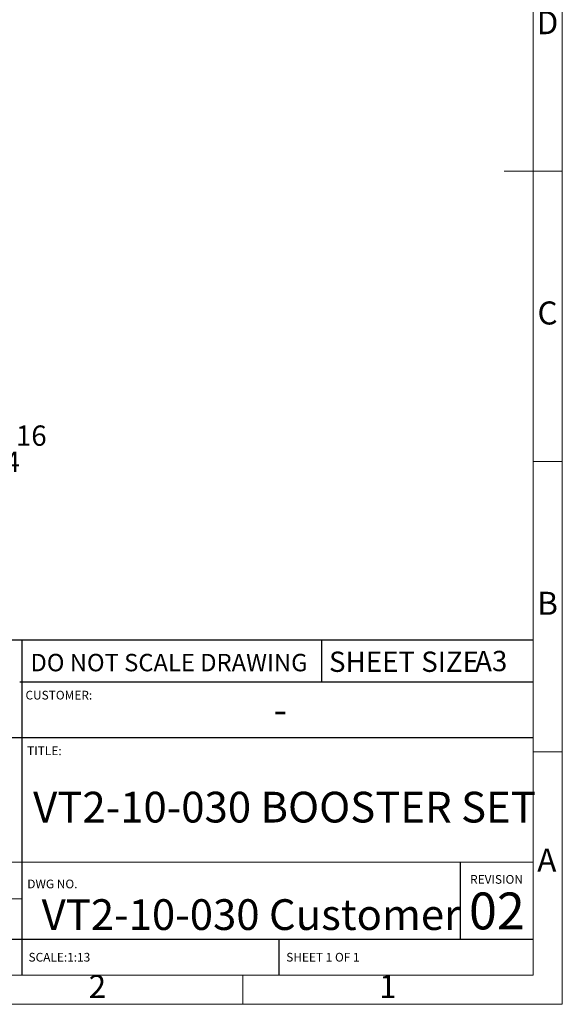
# Model space of a CAD drawing. Units: millimetres. Extents: x 5 to 415, y 5 to 292.
# Drawn here: x 322 to 415, y 5 to 175 of the extents above; entities that cross this region are included whole.
import ezdxf

# ---------------------------------------------------------------- set-up
doc = ezdxf.new("R2010")
doc.units = ezdxf.units.MM
doc.layers.add('FORMAT', color=7, linetype='Continuous')
doc.styles.add('SLDTEXTSTYLE0', font='TXT', dxfattribs={"width": 0.681818})
doc.styles.add('SLDTEXTSTYLE1', font='TXT', dxfattribs={"width": 0.75})
doc.styles.add('SLDTEXTSTYLE3', font='TXT', dxfattribs={"width": 0.6875})

# ---------------------------------------------------------------- blocks, each defined once
blk = doc.blocks.new('SW_NOTE_0')
at = {"color": 0, "linetype": 'Continuous', "lineweight": 0, "char_height": 3.5, "attachment_point": 2}
for s, insert, style in [('DN 65 PN 16', (13.45, 4.51), 'SLDTEXTSTYLE0'), ('BS 4504', (13.51, -0.01), 'SLDTEXTSTYLE1')]:
    blk.add_mtext(s, dxfattribs=dict(at, insert=insert, style=style))

msp = doc.modelspace()

# ---------------------------------------------------------------- linework, layer by layer
at = {"layer": 'FORMAT', "color": 7, "linetype": 'Continuous', "lineweight": 18}
for p, q in [((415, 292), (415, 5)), ((410, 287), (410, 10)), ((415.001, 148.5), (404.999, 148.5)), ((410, 10), (10, 10)), ((415, 5), (5, 5))]:
    msp.add_line(p, q, dxfattribs=at)
at = {"layer": 'FORMAT', "linetype": 'Continuous', "lineweight": 18}
for p, q in [((410, 148.5), (415, 148.5)), ((410, 98.5), (415, 98.5)), ((410, 48.5), (415, 48.5)), ((360, 10), (360, 5))]:
    msp.add_line(p, q, dxfattribs=at)
at = {"layer": 'FORMAT'}
for p, q in [((221.98876, 67.78969), (410, 67.78969)), ((321.96234, 67.78969), (321.96234, 9.95692)), ((373.61673, 60.48498), (373.61673, 67.78969)), ((410.01673, 60.48498), (321.61673, 60.48498)), ((410, 50.87539), (142.70872, 50.87539)), ((397.45174, 16.19489), (397.45174, 29.45457)), ((221.98876, 16.19489), (410, 16.19489)), ((366.25174, 9.95692), (366.25174, 16.19489))]:
    msp.add_line(p, q, dxfattribs=at)
at = {"layer": 'FORMAT', "color": 7, "lineweight": 18}
msp.add_line((277.85164, 29.45457), (410.06687, 29.45457), dxfattribs=at)
at = {"layer": 'FORMAT', "lineweight": 18}
msp.add_line((142.70872, 23.15621), (321.96234, 23.15621), dxfattribs=at)

# ---------------------------------------------------------------- block references
at = {"color": 7, "linetype": 'Continuous', "lineweight": 0}
msp.add_blockref('SW_NOTE_0', (299.26647, 100.19184), dxfattribs=at)

# ---------------------------------------------------------------- texts
at = {"layer": 'FORMAT'}
for s, insert, char_height, attachment_point, style in [('D', (412.45269, 176.06015), 3.96875, 2, 'SLDTEXTSTYLE1'), ('C', (412.45866, 126.06015), 3.96875, 2, 'SLDTEXTSTYLE1'), ('B', (412.4706, 76.06015), 3.96875, 2, 'SLDTEXTSTYLE1'), ('DO NOT SCALE DRAWING', (323.43805, 65.35983), 3, 1, 'SLDTEXTSTYLE1'), ('SHEET SIZE', (374.83651, 65.75599), 3.5, 1, 'SLDTEXTSTYLE1'), ('A3', (399.9819, 65.88038), 3.5, 1, 'SLDTEXTSTYLE1'), ('CUSTOMER:', (322.58124, 59.00036), 1.5, 1, 'SLDTEXTSTYLE1'), ('-', (366.447, 58.28207), 5, 2, 'SLDTEXTSTYLE1'), ('TITLE:', (322.86276, 49.41576), 1.5, 1, 'SLDTEXTSTYLE1'), ('VT2-10-030 BOOSTER SET', (367.17482, 41.60612), 5.2916667, 2, 'SLDTEXTSTYLE1'), ('A', (412.33969, 31.81015), 3.96875, 2, 'SLDTEXTSTYLE1'), ('REVISION', (399.12774, 27.26698), 1.5, 1, 'SLDTEXTSTYLE1'), ('DWG NO.', (322.89069, 26.47862), 1.5, 1, 'SLDTEXTSTYLE1'), ('02', (403.73965, 24.25522), 6.35, 2, 'SLDTEXTSTYLE1'), ('VT2-10-030 Customer', (361.40321, 23.09674), 5.2916667, 2, 'SLDTEXTSTYLE1'), ('SCALE:1:13', (323.10371, 13.86104), 1.5, 1, 'SLDTEXTSTYLE1'), ('SHEET 1 OF 1', (367.46918, 13.86104), 1.5, 1, 'SLDTEXTSTYLE3'), ('2', (334.96004, 10.06015), 3.96875, 2, 'SLDTEXTSTYLE1'), ('1', (384.96004, 10.06015), 3.96875, 2, 'SLDTEXTSTYLE1')]:
    msp.add_mtext(s, dxfattribs=dict(at, insert=insert, char_height=char_height, attachment_point=attachment_point, style=style))

doc.saveas('drawing.dxf')
